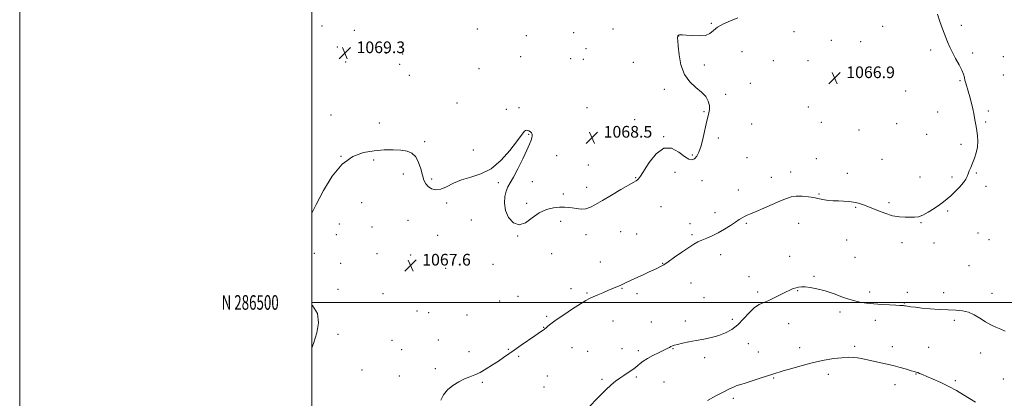
# Model space of a CAD drawing. Extents: x 2189800 to 2192700, y 284800 to 287700.
# Drawn here: x 2189800 to 2190474, y 286434 to 286694 of the extents above; entities that cross this region are included whole.
import ezdxf
from ezdxf.enums import TextEntityAlignment as Align

# ---------------------------------------------------------------- set-up
doc = ezdxf.new("R2010")
doc.units = 0
doc.header["$MEASUREMENT"] = 0
for name, color, linetype, lineweight in [('CONTOUR INTERMEDIATE', 44, 'Continuous', 0), ('GRID LINE', 7, 'Continuous', 0), ('GRID TEXT', 7, 'Continuous', 0), ('SPOT ELEVATION', 7, 'Continuous', 0), ('SPOT ELEVATION DTM', 2, 'Continuous', 13)]:
    doc.layers.add(name, color=color, linetype=linetype, lineweight=lineweight)
doc.styles.add('Style-WORKING', font='WORKING.shx')

# ---------------------------------------------------------------- blocks, each defined once
blk = doc.blocks.new('SPOT')
at = {"layer": 'SPOT ELEVATION'}
for p, q in [((-3.91, -3.91), (3.82, 3.81)), ((-1.65, 3.77), (1.72, -3.93))]:
    blk.add_line(p, q, dxfattribs=at)

msp = doc.modelspace()

# ---------------------------------------------------------------- linework, layer by layer
at = {"layer": 'CONTOUR INTERMEDIATE', "flags": 128}
for points, elevation in [([(2190000, 286561.284), (2190003.043, 286567.232), (2190008.03, 286576.685), (2190014.023, 286586.566), (2190020.773, 286594.874), (2190028.018, 286600.117), (2190035.443, 286602.82), (2190042.72, 286604.012), (2190049.542, 286604.561), (2190055.692, 286604.682), (2190060.975, 286604.427), (2190065.252, 286603.773), (2190068.606, 286602.39), (2190071.18, 286599.876), (2190073.12, 286596.037), (2190074.593, 286591.533), (2190075.775, 286587.236), (2190076.856, 286583.835), (2190078.088, 286581.289), (2190079.741, 286579.373), (2190082.025, 286577.957), (2190084.93, 286577.286), (2190088.389, 286577.695), (2190092.374, 286579.344), (2190097.019, 286581.686), (2190102.499, 286583.996), (2190108.884, 286585.854), (2190115.834, 286588.055), (2190122.903, 286591.698), (2190129.637, 286597.428), (2190135.547, 286604.068), (2190140.136, 286609.988), (2190144.748, 286616.16), (2190145.685, 286617.3), (2190146.368, 286617.893), (2190147.015, 286618.094), (2190147.778, 286617.966), (2190148.743, 286617.568), (2190149.736, 286616.955), (2190150.516, 286616.178), (2190150.898, 286615.27), (2190150.922, 286614.189), (2190150.679, 286612.875), (2190150.193, 286611.171), (2190149.195, 286608.544), (2190147.344, 286604.361), (2190144.478, 286598.35), (2190141.151, 286591.671), (2190138.098, 286585.84), (2190135.878, 286581.919), (2190134.354, 286579.159), (2190133.213, 286576.354), (2190132.28, 286572.575), (2190131.922, 286567.982), (2190132.641, 286563.008), (2190134.782, 286558.199), (2190138.063, 286554.55), (2190142.044, 286553.164), (2190146.359, 286554.692), (2190150.932, 286557.969), (2190155.761, 286561.373), (2190160.769, 286563.62), (2190165.582, 286564.77), (2190169.75, 286565.219), (2190172.987, 286565.307), (2190175.652, 286565.146), (2190178.272, 286564.788), (2190181.241, 286564.332), (2190184.449, 286564.051), (2190187.658, 286564.266), (2190190.781, 286565.251), (2190194.349, 286567.108), (2190199.041, 286569.891), (2190205.19, 286573.514), (2190211.716, 286577.315), (2190220.554, 286582.44), (2190222.249, 286583.465), (2190223.087, 286584.069), (2190223.835, 286584.821), (2190225.085, 286586.544), (2190231.091, 286595.882), (2190235.855, 286601.917), (2190241.132, 286605.764), (2190246.407, 286605.715), (2190251.258, 286603.102), (2190255.288, 286600.012), (2190258.229, 286598.15), (2190260.345, 286597.689), (2190262.028, 286598.415), (2190263.606, 286600.183), (2190265.138, 286603.108), (2190266.617, 286607.372), (2190268.034, 286612.955), (2190270.578, 286624.586), (2190271.616, 286628.852), (2190272.277, 286632.147), (2190272.325, 286635.054), (2190271.543, 286638.043), (2190269.791, 286641.133), (2190266.948, 286644.233), (2190263.059, 286647.379), (2190258.852, 286651.122), (2190255.22, 286656.143), (2190252.844, 286662.751), (2190251.538, 286669.776), (2190250.9, 286675.678), (2190250.584, 286679.311), (2190250.468, 286681.109), (2190250.485, 286681.899), (2190250.576, 286682.378), (2190250.714, 286682.716), (2190250.882, 286682.953), (2190251.072, 286683.125), (2190251.336, 286683.256), (2190251.736, 286683.364), (2190252.409, 286683.452), (2190253.8, 286683.442), (2190256.423, 286683.241), (2190260.528, 286682.845), (2190265.279, 286682.626), (2190269.572, 286683.045), (2190272.646, 286684.418), (2190275.121, 286686.459), (2190277.96, 286688.732), (2190281.887, 286690.891), (2190286.676, 286692.949), (2190291.859, 286695.007)], 1068), ([(2190088.379, 286433.094), (2190090.203, 286436.654), (2190092.93, 286440.065), (2190096.558, 286443.075), (2190100.655, 286445.594), (2190104.681, 286447.571), (2190108.257, 286449.043), (2190111.646, 286450.389), (2190115.272, 286452.077), (2190119.413, 286454.426), (2190123.749, 286457.168), (2190127.818, 286459.887), (2190131.334, 286462.302), (2190138.659, 286467.405), (2190143.455, 286470.716), (2190152.78, 286477.1), (2190157.436, 286480.264), (2190158.432, 286480.961), (2190159.09, 286481.466), (2190159.676, 286481.976), (2190160.418, 286482.662), (2190161.599, 286483.715), (2190163.715, 286485.403), (2190167.317, 286488.015), (2190172.637, 286491.643), (2190178.633, 286495.604), (2190183.948, 286499.02), (2190187.61, 286501.256), (2190190.205, 286502.658), (2190192.706, 286503.815), (2190195.845, 286505.185), (2190199.385, 286506.697), (2190202.847, 286508.152), (2190208.259, 286510.388), (2190210.126, 286511.183), (2190211.543, 286511.838), (2190213.061, 286512.576), (2190215.343, 286513.663), (2190218.826, 286515.269), (2190227.342, 286519.151), (2190231.123, 286520.892), (2190234.282, 286522.366), (2190236.812, 286523.568), (2190238.839, 286524.584), (2190240.996, 286525.846), (2190244.044, 286527.876), (2190248.446, 286530.973), (2190253.478, 286534.536), (2190258.115, 286537.74), (2190261.622, 286539.974), (2190264.407, 286541.478), (2190267.164, 286542.704), (2190270.446, 286544.048), (2190274.23, 286545.687), (2190278.352, 286547.74), (2190282.612, 286550.237), (2190286.665, 286552.847), (2190290.13, 286555.147), (2190292.745, 286556.825), (2190294.724, 286557.999), (2190296.397, 286558.897), (2190298.148, 286559.755), (2190300.553, 286560.845), (2190304.241, 286562.446), (2190309.533, 286564.708), (2190321.005, 286569.583), (2190325.116, 286571.282), (2190328.404, 286572.333), (2190331.768, 286572.814), (2190335.831, 286572.814), (2190340.124, 286572.475), (2190343.903, 286571.948), (2190346.658, 286571.371), (2190348.815, 286570.816), (2190351.033, 286570.34), (2190353.822, 286569.985), (2190357.098, 286569.738), (2190360.626, 286569.572), (2190364.199, 286569.443), (2190367.713, 286569.242), (2190371.092, 286568.846), (2190374.344, 286568.136), (2190377.805, 286567.013), (2190381.898, 286565.386), (2190386.876, 286563.27), (2190392.324, 286561.101), (2190397.658, 286559.422), (2190402.395, 286558.619), (2190406.454, 286558.442), (2190409.856, 286558.485), (2190412.699, 286558.486), (2190415.4, 286558.762), (2190418.457, 286559.773), (2190422.184, 286561.802), (2190426.162, 286564.407), (2190429.792, 286566.967), (2190432.662, 286569.045), (2190435.113, 286570.953), (2190437.676, 286573.187), (2190440.696, 286576.072), (2190443.772, 286579.247), (2190446.316, 286582.18), (2190447.913, 286584.487), (2190448.825, 286586.367), (2190449.487, 286588.163), (2190450.261, 286590.181), (2190451.233, 286592.565), (2190452.417, 286595.418), (2190453.775, 286598.795), (2190455.05, 286602.555), (2190455.935, 286606.504), (2190456.207, 286610.453), (2190455.994, 286614.216), (2190455.513, 286617.606), (2190454.955, 286620.493), (2190454.42, 286622.96), (2190453.986, 286625.146), (2190453.347, 286629.595), (2190452.768, 286632.64), (2190451.811, 286636.596), (2190450.635, 286640.929), (2190449.478, 286644.918), (2190447.811, 286650.379), (2190447.29, 286652.338), (2190446.884, 286654.231), (2190446.291, 286656.411), (2190445.15, 286659.238), (2190443.245, 286662.926), (2190440.929, 286667.105), (2190438.699, 286671.259), (2190436.916, 286675.033), (2190435.4, 286678.718), (2190432.011, 286687.471), (2190430.107, 286692.53), (2190428.41, 286697.482)], 1066), ([(2190188.694, 286427.125), (2190197.07, 286435.826), (2190201.435, 286440.211), (2190205.051, 286443.56), (2190208.082, 286446.055), (2190210.882, 286448.112), (2190213.705, 286450.056), (2190218.697, 286453.388), (2190220.445, 286454.593), (2190221.85, 286455.635), (2190223.214, 286456.738), (2190224.83, 286458.087), (2190226.956, 286459.698), (2190229.838, 286461.548), (2190233.556, 286463.574), (2190237.525, 286465.555), (2190240.994, 286467.228), (2190243.4, 286468.405), (2190244.94, 286469.182), (2190245.997, 286469.729), (2190246.972, 286470.2), (2190248.323, 286470.695), (2190250.523, 286471.3), (2190253.909, 286472.077), (2190258.269, 286472.982), (2190263.256, 286473.95), (2190268.534, 286474.945), (2190273.82, 286476.056), (2190278.842, 286477.403), (2190283.405, 286479.126), (2190287.618, 286481.45), (2190291.668, 286484.618), (2190295.684, 286488.684), (2190299.572, 286492.937), (2190303.182, 286496.474), (2190306.443, 286498.672), (2190309.598, 286500.027), (2190312.972, 286501.31), (2190316.765, 286503.098), (2190324.311, 286507.079), (2190327.322, 286508.51), (2190329.751, 286509.486), (2190331.717, 286510.126), (2190333.407, 286510.527), (2190335.258, 286510.695), (2190337.769, 286510.614), (2190341.335, 286510.242), (2190345.942, 286509.426), (2190351.47, 286507.99), (2190357.715, 286505.878), (2190364.144, 286503.529), (2190370.137, 286501.504), (2190375.282, 286500.22), (2190379.987, 286499.518), (2190384.868, 286499.097), (2190390.291, 286498.713), (2190395.628, 286498.36), (2190399.999, 286498.092), (2190402.769, 286497.944), (2190405.108, 286497.838), (2190405.794, 286497.773), (2190406.676, 286497.648), (2190410.181, 286497.105), (2190413.325, 286496.687), (2190417.703, 286496.206), (2190423.368, 286495.701), (2190429.666, 286495.243), (2190435.766, 286494.915), (2190441.027, 286494.715), (2190445.567, 286494.322), (2190449.694, 286493.334), (2190453.665, 286491.495), (2190457.538, 286489.145), (2190461.319, 286486.769), (2190465.002, 286484.754), (2190468.519, 286483.095), (2190471.79, 286481.685), (2190474.737, 286480.452)], 1064), ([(2190000, 286468.874), (2190001.181, 286471.803), (2190003.53, 286479.163), (2190004.686, 286486.109), (2190003.905, 286492.381), (2190000.435, 286497.829), (2190000, 286498.133)], 1068), ([(2190271.111, 286432.865), (2190276.805, 286435.928), (2190282.124, 286438.762), (2190286.056, 286440.783), (2190288.724, 286442.054), (2190290.535, 286442.798), (2190291.966, 286443.262), (2190293.787, 286443.784), (2190296.836, 286444.721), (2190301.597, 286446.293), (2190307.128, 286448.154), (2190312.131, 286449.818), (2190315.749, 286450.96), (2190322.883, 286453.078), (2190328.717, 286454.849), (2190335.885, 286456.932), (2190343.516, 286458.912), (2190350.831, 286460.449), (2190357.42, 286461.517), (2190362.968, 286462.167), (2190367.288, 286462.448), (2190370.697, 286462.406), (2190373.642, 286462.087), (2190376.545, 286461.536), (2190383.47, 286459.956), (2190392.954, 286457.988), (2190398.064, 286456.818), (2190402.926, 286455.521), (2190407.179, 286454.266), (2190410.461, 286453.266), (2190412.561, 286452.662), (2190413.869, 286452.298), (2190414.923, 286451.95), (2190416.237, 286451.407), (2190418.215, 286450.539), (2190421.237, 286449.232), (2190425.526, 286447.406), (2190430.683, 286445.128), (2190436.153, 286442.495), (2190441.452, 286439.629), (2190446.363, 286436.739), (2190454.483, 286431.772)], 1062)]:
    msp.add_lwpolyline(points, dxfattribs=dict(at, elevation=elevation))
at = {"layer": 'GRID LINE', "flags": 128}
for points in [[(2189800, 284800), (2192700, 284800), (2192700, 287700), (2189800, 287700), (2189800, 284800)], [(2190000, 285000), (2192500, 285000), (2192500, 287500), (2190000, 287500), (2190000, 285000)], [(2190000, 286500), (2192500, 286500)]]:
    msp.add_lwpolyline(points, dxfattribs=at)
at = {"layer": 'SPOT ELEVATION DTM'}
for p in [(2190273.53, 286691.29, 1068.08), (2190007.03, 286689.54, 1069.71), (2190029.21, 286686.57, 1069.51), (2190113.4, 286687.45, 1068.88), (2190179.24, 286684.98, 1069.09), (2190206.31, 286687.33, 1068.72), (2190330.17, 286685.51, 1067.31), (2190390.92, 286689.17, 1066.43), (2190444.92, 286690, 1065.8), (2190147.01, 286682.91, 1068.86), (2190251.33, 286682.72, 1067.99), (2190355.7, 286679.75, 1066.81), (2190375.99, 286678.68, 1066.59), (2190017.54, 286675.07, 1069.09), (2190187.88, 286673.94, 1068.56), (2190294.57, 286671.85, 1067.39), (2190423.84, 286673.09, 1066.2), (2190452.51, 286671, 1065.79), (2190023.21, 286664.82, 1069.33), (2190050.93, 286670.81, 1068.5), (2190062.22, 286670.26, 1068.49), (2190143.03, 286668.36, 1068.77), (2190177.33, 286667.06, 1068.8), (2190185.86, 286666.57, 1068.64), (2190220.16, 286664.52, 1068.32), (2190316.15, 286665.78, 1067.43), (2190339.85, 286665.72, 1067.14), (2190473.66, 286668.5, 1065.52), (2190060.27, 286663.16, 1068.56), (2190114.46, 286660.13, 1068.69), (2190268.89, 286662.83, 1067.85), (2190382.84, 286659.67, 1066.62), (2190066.76, 286655.57, 1068.64), (2190373.25, 286656.79, 1066.71), (2190443.94, 286652.04, 1066.09), (2190473.49, 286655.92, 1065.23), (2190241.37, 286646.15, 1068.11), (2190300.31, 286650.09, 1067.44), (2190406.65, 286644.84, 1066.6), (2190283.43, 286642.67, 1067.78), (2190099.51, 286636.71, 1068.51), (2190133.15, 286632.28, 1068.15), (2190141.99, 286633.52, 1068.14), (2190188.52, 286633.51, 1068.42), (2190268.68, 286630.81, 1068.11), (2190340.05, 286633.92, 1067.06), (2190428.72, 286630.52, 1066.62), (2190463.42, 286631.18, 1065.75), (2190013.18, 286628.48, 1068.81), (2190221.06, 286625.28, 1068.21), (2190461.38, 286623.78, 1065.81), (2190046.31, 286622.94, 1068.78), (2190301.15, 286622.3, 1067.49), (2190349.05, 286623.49, 1066.9), (2190374.8, 286618.31, 1066.72), (2190400.56, 286622.48, 1066.87), (2190148.53, 286615.12, 1067.97), (2190240.87, 286613.67, 1068.02), (2190278.47, 286612.75, 1067.6), (2190420.98, 286615.15, 1066.79), (2190077.41, 286610.18, 1068.22), (2190110.76, 286604.42, 1068.17), (2190444.63, 286608.33, 1066.36), (2190020.01, 286600.23, 1068), (2190042.33, 286597.73, 1067.7), (2190167.78, 286600.69, 1068.21), (2190260.53, 286601.07, 1068.21), (2190298.05, 286599.33, 1067.18), (2190345.43, 286598.5, 1066.59), (2190390.49, 286598.18, 1066.51), (2190189.32, 286594.24, 1068.58), (2190062.8, 286588, 1067.61), (2190082.02, 286584.52, 1068.18), (2190221.72, 286585.58, 1068.07), (2190248.83, 286589.15, 1067.49), (2190267.2, 286583.42, 1067.31), (2190314.75, 286585.68, 1066.69), (2190327.85, 286589.39, 1066.62), (2190366.67, 286588.49, 1066.41), (2190416.56, 286585.92, 1066.61), (2190438.47, 286585.88, 1066.27), (2190455.18, 286588.82, 1065.85), (2190127.85, 286582.05, 1067.94), (2190151.15, 286582.7, 1068.1), (2190188.24, 286578.93, 1068.43), (2190292.01, 286577.17, 1066.76), (2190461.75, 286579.67, 1065.61), (2190172.29, 286574.35, 1068.25), (2190347.43, 286574.35, 1066.1), (2190034.29, 286568.46, 1067.23), (2190092.36, 286568.11, 1067.85), (2190147.12, 286568.03, 1068.16), (2190239.13, 286565.68, 1067.22), (2190372.45, 286565.12, 1065.91), (2190395.18, 286568.47, 1066.17), (2190065.83, 286556.37, 1067.3), (2190109.21, 286556.55, 1067.8), (2190276.2, 286561.61, 1066.52), (2190435.54, 286562.67, 1065.82), (2190018.85, 286553.82, 1067.47), (2190041.27, 286551.67, 1067.38), (2190170.35, 286555.61, 1067.71), (2190259.11, 286553.94, 1066.48), (2190297.5, 286554.18, 1065.8), (2190333.32, 286554.14, 1065.24), (2190417.25, 286554.77, 1065.93), (2190016.83, 286546.49, 1067.5), (2190086.3, 286545.97, 1067.62), (2190140.97, 286545.62, 1067.98), (2190187.78, 286546.42, 1067.55), (2190211.57, 286548.61, 1067.19), (2190222.58, 286546.92, 1066.91), (2190260.39, 286546.48, 1066.21), (2190456.32, 286547.61, 1065.2), (2190463.84, 286543.07, 1065), (2190366.35, 286542.75, 1065.35), (2190404.3, 286541.04, 1065.73), (2190426.11, 286540.87, 1065.54), (2190001.78, 286533.78, 1067.63), (2190044.59, 286533.44, 1067.59), (2190067.75, 286532.65, 1067.6), (2190164.29, 286533.43, 1067.29), (2190279.91, 286532.83, 1065.5), (2190327.19, 286531.67, 1064.66), (2190372.04, 286530.89, 1065.09), (2190019.84, 286526.93, 1067.62), (2190091.72, 286523.33, 1067.52), (2190124.09, 286526.12, 1067.57), (2190197.55, 286527.73, 1066.76), (2190240.19, 286526.9, 1066.06), (2190450.17, 286525.13, 1064.86), (2190299.48, 286517.66, 1064.37), (2190343.97, 286517.84, 1064.17), (2190177.61, 286509.39, 1066.4), (2190212.38, 286509.74, 1065.92), (2190259.68, 286513.31, 1065.21), (2190017.98, 286508.9, 1067.67), (2190048.74, 286505.96, 1067.79), (2190141.31, 286504.3, 1067.13), (2190188.46, 286506.44, 1066.14), (2190222.77, 286505.98, 1065.63), (2190268.51, 286503.27, 1064.77), (2190305.31, 286507.24, 1064.19), (2190332.76, 286508.2, 1063.93), (2190382.01, 286507.16, 1064.32), (2190407.76, 286507.06, 1064.23), (2190432.72, 286506.64, 1064.35), (2190465.73, 286506.21, 1064.32), (2190128.7, 286500.94, 1067.36), (2190405.74, 286499.67, 1064.08), (2190072.12, 286494.15, 1067.48), (2190080.11, 286492.94, 1067.38), (2190106.28, 286491.39, 1067.22), (2190160.82, 286490.43, 1066.21), (2190361.75, 286493.41, 1063.69), (2190158.76, 286482.91, 1066.05), (2190206.23, 286487.37, 1065.29), (2190232.46, 286486.53, 1064.8), (2190255.91, 286487.26, 1064.43), (2190288.08, 286488.45, 1064.3), (2190326.58, 286485.55, 1063.6), (2190386.03, 286487.84, 1063.55), (2190439.93, 286487.72, 1063.8), (2190017.88, 286478.11, 1067.66), (2190055, 286474.07, 1067.07), (2190086.61, 286474.32, 1066.9), (2190178.2, 286469.07, 1065.15), (2190298.98, 286471.69, 1063.38), (2190334.08, 286469.04, 1062.82), (2190371.82, 286469.9, 1062.47), (2190397.55, 286469.74, 1062.74), (2190422.51, 286469.34, 1062.9), (2190061.49, 286467.59, 1066.78), (2190107.63, 286466.23, 1066.52), (2190134.7, 286467.79, 1066.09), (2190141.72, 286463.08, 1065.81), (2190189.04, 286466.51, 1064.85), (2190212.46, 286468.42, 1064.6), (2190223.72, 286466.88, 1064.3), (2190247.34, 286468.36, 1063.93), (2190268.96, 286462.2, 1063.62), (2190305.92, 286466.16, 1063.06), (2190457.99, 286465.4, 1063.41), (2190034.34, 286453.66, 1066.94), (2190059.93, 286449.62, 1066.43), (2190084.54, 286454.54, 1066.36), (2190161.21, 286449.62, 1065.07), (2190222.19, 286448.91, 1063.79), (2190353.69, 286450.8, 1061.22), (2190413.87, 286450.94, 1061.93), (2190116.71, 286445.25, 1065.81), (2190159.12, 286442.02, 1064.93), (2190198.65, 286447.35, 1064.22), (2190241.1, 286445.58, 1063.17), (2190316.39, 286448.24, 1061.82), (2190399.37, 286443.72, 1061.22), (2190440.79, 286446.42, 1062.29), (2190473.67, 286447.63, 1063.26), (2190288.79, 286434.39, 1061.57)]:
    msp.add_point(p, dxfattribs=at)

# ---------------------------------------------------------------- block references
at = {"layer": 'SPOT ELEVATION'}
for p in [(2190022.636, 286670.864, 1069.294), (2190358.014, 286653.755, 1066.889), (2190191.872, 286612.967, 1068.482), (2190067.62, 286525.319, 1067.589)]:
    msp.add_blockref('SPOT', p, dxfattribs=at)

# ---------------------------------------------------------------- texts
at = {"layer": 'GRID TEXT', "style": 'Style-WORKING', "width": 0.67}
msp.add_text('N 286500', height=10, dxfattribs=at).set_placement((2189977.39, 286500), align=Align.MIDDLE_RIGHT)
at = {"layer": 'SPOT ELEVATION', "style": 'Style-WORKING'}
for s, p in [('1069.3', (2190030.636, 286670.864, 1069.294)), ('1066.9', (2190366.014, 286653.755, 1066.889)), ('1068.5', (2190199.872, 286612.967, 1068.482)), ('1067.6', (2190075.62, 286525.319, 1067.589))]:
    msp.add_text(s, height=8, dxfattribs=at).set_placement(p)

doc.saveas('drawing.dxf')
